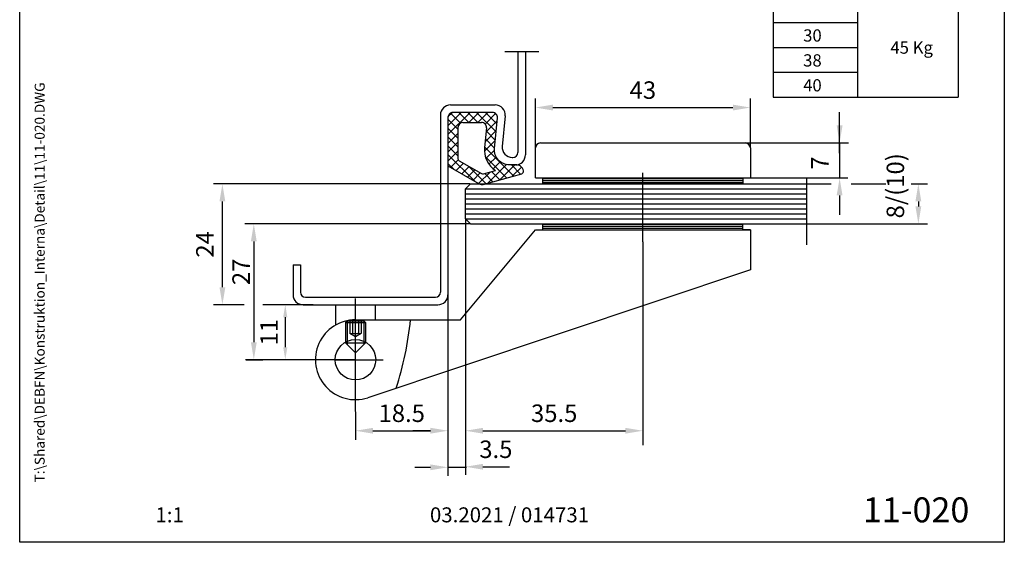
# Model space of a CAD drawing. Units: millimetres. Extents: x 0 to 197, y 0 to 285.
# Drawn here: x 0 to 197, y 0 to 105 of the extents above; entities that cross this region are included whole.
import ezdxf
from ezdxf.enums import TextEntityAlignment as Align

# ---------------------------------------------------------------- set-up
doc = ezdxf.new("R2010")
doc.units = ezdxf.units.MM
doc.header["$LTSCALE"] = 25
doc.linetypes.add('STRICHPUNKT2', pattern=[12.7, 6.35, -3.175, 0, -3.175])
doc.linetypes.add('VERDECKT', pattern=[9.525, 6.35, -3.175])
for name, color, linetype in [('Detail-Rahmen', 7, 'Continuous'), ('Deutsch', 4, 'Continuous'), ('Dick', 2, 'Continuous'), ('Duenn', 7, 'Continuous'), ('Englisch', 3, 'Continuous'), ('Mass', 7, 'Continuous'), ('Mittellinie-K', 7, 'STRICHPUNKT2'), ('Schriftfeld', 7, 'Continuous'), ('Verdeckt', 7, 'VERDECKT')]:
    doc.layers.add(name, color=color, linetype=linetype)
doc.styles.add('Arial', font='arial.ttf')
doc.styles.add('Bemassungstext (DORMA)', font='isocpeur.ttf')
doc.styles.add('ISO8', font='iso8')
doc.dimstyles.new('DORMA', dxfattribs={"dimtxt": 3.5, "dimasz": 2.5, "dimexe": 2, "dimexo": 0, "dimgap": 1.5, "dimtad": 1, "dimdec": 8, "dimtxsty": 'Bemassungstext (DORMA)', "dimcen": 0.1, "dimclrt": 256, "dimadec": 8, "dimazin": 2, "dimtfac": 1, "dimtdec": 8, "dimtmove": 0, "dimatfit": 3, "dimfxl": 1, "dimtolj": 1, "dimarcsym": 0})

# ---------------------------------------------------------------- blocks, each defined once
blk = doc.blocks.new('Detail_r')
at = {"layer": 'Detail-Rahmen'}
blk.add_lwpolyline([(0, 0), (0, 285), (197, 285), (197, 0)], close=True, dxfattribs=at)
at = {"layer": 'Deutsch', "style": 'Arial'}
for tag, p in [('ZEICHNUNGSNAME1', (98, 271)), ('ZEICHNUNGSNAME2', (98, 261))]:
    blk.add_attdef(tag, text='', height=5, dxfattribs=at).set_placement(p, align=Align.CENTER)
at = {"layer": 'Englisch', "style": 'Arial'}
for tag, p in [('ZEICHNUNGSNAME1_E', (98, 271)), ('ZEICHNUNGSNAME2_E', (98, 261))]:
    blk.add_attdef(tag, text='', height=5, dxfattribs=at).set_placement(p, align=Align.CENTER)
at = {"layer": 'Schriftfeld', "style": 'Arial'}
blk.add_attdef('ZIELPFAD', (5, 12), '', height=2, rotation=90, dxfattribs=at)
blk.add_attdef('ZEICHNUNGSNUMMER', text='', height=5, dxfattribs=at).set_placement((190, 4), align=Align.RIGHT)
for tag, p in [('MASSSTAB', (30, 4)), ('DATUM', (98, 4))]:
    blk.add_attdef(tag, text='', height=3, dxfattribs=at).set_placement(p, align=Align.CENTER)
blk = doc.blocks.new('*D45')
at = {"layer": 'Defpoints', "color": 0, "transparency": 16777216}
for p in [(58.69, 47.56), (53.14, 36.56), (57.05, 36.56)]:
    blk.add_point(p, dxfattribs=at)
at = {"layer": 'Duenn', "color": 0, "lineweight": -2, "transparency": 16777216}
for p, q in [((58.69, 47.56), (51.14, 47.56)), ((53.14, 45.06), (53.14, 39.06)), ((57.05, 36.56), (51.14, 36.56))]:
    blk.add_line(p, q, dxfattribs=at)
at = {"layer": 'Duenn', "color": 0, "transparency": 16777216}
for points in [[(52.72, 45.06), (53.55, 45.06), (53.14, 47.56)], [(52.72, 39.06), (53.55, 39.06), (53.14, 36.56)]]:
    blk.add_solid(points, dxfattribs=at)
at = {"layer": 'Duenn', "transparency": 16777216, "insert": (49.89, 42.06), "char_height": 3.5, "attachment_point": 5, "rotation": 90, "style": 'Bemassungstext (DORMA)'}
blk.add_mtext('\\A1;11', dxfattribs=at)
blk = doc.blocks.new('*X28')
at = {"color": 0}
for p, q in [((97.63, 60.8), (137.63, 60.8)), ((97.63, 60.4), (137.63, 60.4)), ((97.63, 60), (137.63, 60)), ((97.63, 51.6), (137.63, 51.6)), ((97.63, 51.2), (137.63, 51.2)), ((97.63, 50.8), (137.63, 50.8))]:
    blk.add_line(p, q, dxfattribs=at)

msp = doc.modelspace()

# ---------------------------------------------------------------- linework, layer by layer
at = {"color": 0, "linetype": 'ByBlock'}
for p, q in [((103.18660478, 78.96402316), (103.18660478, 88.85134178)), ((146.18660478, 78.96402316), (146.18660478, 88.85134178)), ((106.68660478, 87.05134178), (142.68660478, 87.05134178)), ((164.04540804, 77.94981895), (164.04540804, 81.44981895)), ((145.28660478, 79.96402316), (165.81619444, 79.96402316)), ((146.28660478, 72.96402316), (165.66519715, 72.96402316)), ((90.08660478, 71.76402316), (38.75707939, 71.76402316)), ((157.59857133, 71.76402316), (162.35018756, 71.76402316)), ((166.34658352, 71.76402316), (173.29957558, 71.76402316)), ((178.35001299, 71.76402316), (181.60383522, 71.76402316)), ((164.04540804, 69.46402316), (164.04540804, 65.96402316)), ((40.55707939, 51.06402316), (40.55707939, 68.26402316)), ((179.80383522, 68.26402316), (179.80383522, 67.26402316)), ((164.04540804, 65.96402316), (164.04540804, 65.59407306)), ((90.08660478, 63.76402316), (45.04405744, 63.76402316)), ((89.18660478, 64.66402316), (89.18660478, 13.54238436)), ((89.18660478, 64.66402316), (89.18660478, 20.54238436)), ((157.59857133, 63.76402316), (181.60383522, 63.76402316)), ((46.84405744, 60.26402316), (46.84405744, 40.06402316)), ((124.68660478, 60.16701578), (124.68660478, 19.45251652)), ((85.68660478, 49.46402316), (85.68660478, 13.34179699)), ((85.68660478, 49.46402316), (85.68660478, 13.34179699)), ((44.90854673, 47.56402316), (38.75707939, 47.56402316)), ((52.42528678, 47.56402316), (48.66975194, 47.56402316)), ((52.42528678, 36.56402316), (45.1813277, 36.56402316)), ((45.2813277, 36.56402316), (48.64405744, 36.56402316)), ((67.18660478, 26.12006058), (67.18660478, 20.54238436)), ((70.68660478, 22.34238436), (82.18660478, 22.34238436)), ((82.18660478, 22.34238436), (78.68660478, 22.34238436)), ((92.68660478, 22.34238436), (121.18660478, 22.34238436)), ((79.06138818, 15.02138583), (82.18660478, 15.02138583)), ((92.68660478, 15.12975588), (96.18660478, 15.12975588)), ((96.18660478, 15.12975588), (98.03213854, 15.12975588))]:
    msp.add_line(p, q, dxfattribs=at)
at = {"color": 0}
for p, q in [((85.68660478, 81.62639375), (90.12423419, 86.06402316)), ((85.68660478, 83.3941607), (88.35646724, 86.06402316)), ((87.68660478, 82.72073676), (85.68660478, 84.72073676)), ((85.69194924, 85.16727211), (86.58335583, 86.05867871)), ((88.22434223, 83.95076626), (86.22434223, 85.95076626)), ((89.87885229, 84.06402316), (87.87885229, 86.06402316)), ((91.64661924, 84.06402316), (89.64661924, 86.06402316)), ((89.89200114, 84.06402316), (91.89200114, 86.06402316)), ((95.31510751, 82.16330184), (91.41438619, 86.06402316)), ((91.6597681, 84.06402316), (93.6597681, 86.06402316)), ((93.11424618, 83.75073429), (95.20979452, 85.84628263)), ((95.46882638, 83.77734993), (93.18215315, 86.06402316)), ((95.45680697, 85.55713629), (95.0799549, 85.93398836)), ((87.68660478, 80.95296981), (85.68660478, 82.95296981)), ((93.3072658, 82.17598696), (95.52779455, 84.3965157)), ((85.68660478, 79.8586268), (87.68660478, 81.8586268)), ((87.68660478, 79.18520285), (85.68660478, 81.18520285)), ((93.12118507, 80.22213927), (95.34171382, 82.44266802)), ((95.16138865, 80.54925375), (93.32703881, 82.38360359)), ((85.68660478, 78.09085984), (87.68660478, 80.09085984)), ((87.68660478, 77.4174359), (85.68660478, 79.4174359)), ((92.99161952, 78.32480677), (95.15563308, 80.48882033)), ((98.81631993, 73.35878857), (93.01960108, 79.15550741)), ((95.00766978, 78.93520567), (93.17331995, 80.7695555)), ((85.68660478, 76.32309289), (87.68660478, 78.32309289)), ((91.0365994, 72.29967433), (85.68660478, 77.64966895)), ((97.43105838, 72.97628316), (93.16326608, 77.24407546)), ((93.28771666, 76.85313696), (94.9859206, 78.5513409)), ((93.89357667, 75.69123001), (95.34433696, 77.1419903)), ((86.8793394, 74.68916738), (85.68660478, 75.881902)), ((86.20693062, 75.07565177), (87.73597031, 76.60469147)), ((87.32948202, 74.43043623), (88.79434505, 75.89529926)), ((88.45203343, 73.78522068), (89.91689646, 75.25008371)), ((93.27527373, 71.82876695), (89.76888158, 75.3351591)), ((93.67779323, 71.93991267), (97.36653428, 75.62865371)), ((94.73512416, 74.76501055), (96.15648078, 76.18636717)), ((96.11988206, 72.61423455), (99.06967067, 75.56402316)), ((100.20158148, 73.74129397), (98.37885229, 75.56402316)), ((98.56197089, 73.28855643), (100.41141172, 75.13799725)), ((89.57458484, 73.14000513), (91.03944787, 74.60486816)), ((90.69713624, 72.49478959), (92.16199927, 73.95965262)), ((91.81968765, 71.84957404), (94.1020069, 74.1318933)), ((94.66053528, 72.21127236), (93.03464084, 73.8371668)), ((96.04579683, 72.59377776), (94.41990239, 74.2196722)), ((89.18660478, 70.76402316), (157.43900601, 70.76402316)), ((89.18660478, 69.76402316), (157.43900601, 69.76402316)), ((89.18660478, 68.76402316), (157.43900601, 68.76402316)), ((89.18660478, 67.76402316), (157.43900601, 67.76402316)), ((89.18660478, 66.76402316), (157.43900601, 66.76402316)), ((89.18660478, 65.76402316), (157.43900601, 65.76402316)), ((89.18660478, 64.76402316), (157.43900601, 64.76402316))]:
    msp.add_line(p, q, dxfattribs=at)
at = {"color": 0, "linetype": 'ByBlock'}
for points in [[(106.68660478, 87.63467511), (106.68660478, 86.46800845), (103.18660478, 87.05134178)], [(142.68660478, 87.63467511), (142.68660478, 86.46800845), (146.18660478, 87.05134178)], [(163.46207471, 83.46402316), (164.62874138, 83.46402316), (164.04540804, 79.96402316)], [(163.46207471, 69.46402316), (164.62874138, 69.46402316), (164.04540804, 72.96402316)], [(39.97374606, 68.26402316), (41.14041272, 68.26402316), (40.55707939, 71.76402316)], [(179.22050189, 68.26402316), (180.38716855, 68.26402316), (179.80383522, 71.76402316)], [(179.22050189, 67.26402316), (180.38716855, 67.26402316), (179.80383522, 63.76402316)], [(46.26072411, 60.26402316), (47.42739077, 60.26402316), (46.84405744, 63.76402316)], [(39.97374606, 51.06402316), (41.14041272, 51.06402316), (40.55707939, 47.56402316)], [(46.26072411, 40.06402316), (47.42739077, 40.06402316), (46.84405744, 36.56402316)], [(70.68660478, 22.9257177), (70.68660478, 21.75905103), (67.18660478, 22.34238436)], [(82.18660478, 22.9257177), (82.18660478, 21.75905103), (85.68660478, 22.34238436)], [(82.18660478, 22.9257177), (82.18660478, 21.75905103), (85.68660478, 22.34238436)], [(92.68660478, 22.9257177), (92.68660478, 21.75905103), (89.18660478, 22.34238436)], [(121.18660478, 22.9257177), (121.18660478, 21.75905103), (124.68660478, 22.34238436)], [(82.18660478, 15.60471917), (82.18660478, 14.4380525), (85.68660478, 15.02138583)], [(92.68660478, 15.71308921), (92.68660478, 14.54642254), (89.18660478, 15.12975588)]]:
    msp.add_solid(points, dxfattribs=at)
at = {"layer": 'Defpoints', "color": 0, "linetype": 'ByBlock'}
for p in [(146.18660478, 87.05134178), (103.18660478, 77.96402316), (146.18660478, 77.96402316), (146.18660478, 72.96402316), (165.3769296, 72.96402316), (40.55707939, 71.76402316), (157.49857133, 71.76402316), (89.18660478, 64.76402316), (89.18660478, 64.76402316), (90.18660478, 63.76402316), (90.18660478, 63.76402316), (157.49857133, 63.76402316), (179.80383522, 63.76402316), (146.18660478, 61.56402316), (146.18660478, 61.56402316), (52.52528678, 47.56402316), (45.1813277, 36.56402316), (46.84405744, 36.56402316), (52.52528678, 36.56402316), (67.18660478, 26.22006058), (85.68660478, 22.34238436), (89.18660478, 22.34238436)]:
    msp.add_point(p, dxfattribs=at)
at = {"layer": 'Dick'}
for p, q in [((99.68660478, 98.26619975), (99.68660478, 78.06402316)), ((101.18660478, 98.26619975), (101.18660478, 77.56402316)), ((86.18660478, 87.56402316), (95.13672328, 87.56402316)), ((84.18660478, 85.56402316), (84.18660478, 50.06402316)), ((97.12771422, 85.37440497), (96.54478436, 79.25364135)), ((87.68660478, 83.06402316), (87.68660478, 76.82132151)), ((88.68660478, 84.06402316), (92.38731577, 84.06402316)), ((93.38281124, 82.96921407), (93.00841644, 79.03806862)), ((103.18660478, 72.96402316), (103.18660478, 78.96402316)), ((104.18660478, 79.96402316), (145.18660478, 79.96402316)), ((146.18660478, 78.96402316), (146.18660478, 72.96402316)), ((98.5357753, 77.06402316), (98.68660478, 77.06402316)), ((85.68660478, 75.37472255), (85.68660478, 49.56402316)), ((87.93744222, 76.38782639), (92.40812421, 73.81818592)), ((92.79036905, 73.76971724), (95.17580657, 74.42839627)), ((103.18660478, 72.96402316), (146.18660478, 72.96402316)), ((104.68660478, 71.76402316), (104.68660478, 72.96402316)), ((144.68660478, 72.96402316), (144.68660478, 71.76402316)), ((90.18660478, 71.76402316), (89.18660478, 70.76402316)), ((90.18660478, 71.76402316), (157.49857133, 71.76402316)), ((89.18660478, 64.76402316), (89.18660478, 70.76402316)), ((89.18660478, 64.76402316), (90.18660478, 63.76402316)), ((90.18660478, 63.76402316), (157.49857133, 63.76402316)), ((104.68660478, 62.56402316), (104.68660478, 63.76402316)), ((144.68660478, 62.56402316), (144.68660478, 63.76402316)), ((88.18660478, 44.56402316), (103.18660478, 62.56402316)), ((103.18660478, 62.56402316), (146.18660478, 62.56402316)), ((146.18660478, 62.56402316), (144.68660478, 62.56402316)), ((146.18660478, 62.56402316), (146.18660478, 54.56402316)), ((54.68660478, 55.56402316), (54.68660478, 49.56402316)), ((54.68660478, 55.56402316), (56.18660478, 55.56402316)), ((56.18660478, 55.56402316), (56.18660478, 50.06402316)), ((146.18660478, 54.56402316), (69.63560265, 28.94809187)), ((56.68660478, 47.56402316), (83.68660478, 47.56402316)), ((57.18660478, 49.06402316), (83.18660478, 49.06402316)), ((63.18660478, 47.56402316), (63.18660478, 43.49222639)), ((71.18660478, 44.56402316), (71.18660478, 47.56402316)), ((67.18660478, 44.56402316), (88.18660478, 44.56402316))]:
    msp.add_line(p, q, dxfattribs=at)
msp.add_lwpolyline([(99.18660478, 75.56402316), (97.9858938, 75.56402316, -0.4423057686), (94.99940738, 78.84845044), (95.58233725, 84.96921407, 0.4423057686), (94.58684178, 86.06402316), (86.68660478, 86.06402316, 0.4142135624), (85.68660478, 85.06402316), (85.68660478, 75.37472255), (91.95448445, 71.77209608, 0.2003888574), (92.71897414, 71.67515871), (100.44687446, 73.8090255, 0.3897836095), (100.80523376, 74.38310435)], format="xyb", dxfattribs=at)
msp.add_circle((67.18660478, 36.56402316), 4.05, dxfattribs=at)
for centre, radius, start, end in [((86.18660478, 85.56402316), 2, 90, 180), ((95.13672328, 85.56402316), 2, 354.559667969, 90), ((88.68660478, 83.06402316), 1, 90, 180), ((92.38731577, 83.06402316), 1, 354.559667969, 90), ((97.9858938, 78.56402316), 5, 174.559667969, 235.8045672802), ((98.5357753, 79.06402316), 2, 174.559667969, 270), ((104.18660478, 78.96402316), 1, 90, 180), ((145.18660478, 78.96402316), 1, 0, 90), ((98.68660478, 78.06402316), 1, 270, 0), ((99.18660478, 77.56402316), 2, 270, 0), ((88.18660478, 76.82132151), 0.5, 180, 240.1107466986), ((99.36868177, 74.11383929), 1.46156946, 10.6162475881, 97.1562911761), ((92.65728677, 74.25168104), 0.5, 240.1107466986, 285.4361620595), ((56.68660478, 49.56402316), 2, 180, 270), ((57.18660478, 50.06402316), 1, 180, 270), ((83.18660478, 50.06402316), 1, 270, 0), ((83.68660478, 49.56402316), 2, 270, 0), ((67.18660478, 36.56402316), 8, 90, 287.8258433975)]:
    msp.add_arc(centre, radius, start, end, dxfattribs=at)
at = {"layer": 'Duenn'}
for p, q in [((150.76016939, 128.4942714), (150.76016939, 89.12982893)), ((187.75454868, 128.4942714), (187.75454868, 89.12982893)), ((167.63076544, 118.66451679), (167.63076544, 89.12982893)), ((150.76016939, 104.09249608), (167.63076544, 104.09249608)), ((150.76016939, 99.10494036), (167.63076544, 99.10494036)), ((150.76016939, 94.11738464), (167.63076544, 94.11738464)), ((150.76016939, 89.12982893), (187.75454868, 89.12982893)), ((164.04540804, 79.96402316), (164.04540804, 72.96402316)), ((85.68660478, 15.02138583), (89.39783899, 15.02138583))]:
    msp.add_line(p, q, dxfattribs=at)
at = {"layer": 'Mass'}
msp.add_line((164.04540804, 79.96402316), (164.04540804, 86.12886664), dxfattribs=at)
at = {"layer": 'Mittellinie-K'}
for p, q in [((97.0893819, 98.26619975), (103.90155002, 98.26619975)), ((124.68660478, 60.16701578), (124.68660478, 74.00926317)), ((157.49857133, 59.5598662), (157.49857133, 72.9271127)), ((67.18660478, 26.22006058), (67.18660478, 48.83688119)), ((67.18660478, 46.61402316), (67.18660478, 48.74048558)), ((63.13660478, 36.56402316), (67.18660478, 36.56402316))]:
    msp.add_line(p, q, dxfattribs=at)
at = {"layer": 'Mittellinie-K', "color": 7}
for q in [(57.04801221, 36.56402316), (72.72139176, 36.56402316)]:
    msp.add_line((67.18660478, 36.56402316), q, dxfattribs=at)
at = {"layer": 'Verdeckt'}
for p, q in [((65.53660478, 44.38114485), (65.18660478, 44.03114485)), ((65.18660478, 44.03114485), (69.18660478, 44.03114485)), ((65.18660478, 44.03114485), (65.18660478, 39.9360613)), ((65.53660478, 44.38114485), (65.53660478, 39.5860613)), ((65.53660478, 44.38114485), (68.83660478, 44.38114485)), ((66.03190424, 44.38114485), (66.03190424, 41.88114485)), ((66.60925451, 44.38114485), (66.60925451, 41.88114485)), ((67.76395505, 44.38114485), (67.76395505, 41.88114485)), ((68.34130532, 44.38114485), (68.34130532, 41.88114485)), ((68.83660478, 44.38114485), (69.18660478, 44.03114485)), ((68.83660478, 44.38114485), (68.83660478, 39.5860613)), ((69.18660478, 44.03114485), (69.18660478, 39.9360613)), ((66.03190424, 41.88114485), (67.18660478, 41.21447818)), ((67.18660478, 41.21447818), (68.34130532, 41.88114485)), ((65.18660478, 39.9360613), (69.18660478, 39.9360613)), ((67.18660478, 37.9360613), (65.18660478, 39.9360613)), ((67.18660478, 37.9360613), (69.18660478, 39.9360613))]:
    msp.add_line(p, q, dxfattribs=at)
for centre, radius, start, end in [((13.50279252, 50.96749339), 65, 341.9681090732, 354.3463402406), ((66.32057938, 42.25995512), 0.47626731, 232.6905218491, 307.3094781509), ((67.18660478, 43.54257148), 1.75888368, 250.8375217528, 289.1624782472), ((68.05263019, 42.25995512), 0.47626731, 232.6905218491, 307.3094781509)]:
    msp.add_arc(centre, radius, start, end, dxfattribs=at)

# ---------------------------------------------------------------- block references
at = {"layer": 'Detail-Rahmen'}
ref = msp.add_blockref('Detail_r', (0, 0), dxfattribs=at)
ref.add_attrib('ZEICHNUNGSNUMMER', '11-020', dxfattribs={"layer": 'Schriftfeld', "height": 5, "style": 'ISO8'}).set_placement((190, 4), align=Align.RIGHT)
ref.add_attrib('MASSSTAB', '1:1', dxfattribs={"layer": 'Schriftfeld', "height": 3, "style": 'ISO8'}).set_placement((30, 4), align=Align.CENTER)
ref.add_attrib('DATUM', '03.2021 / 014731', dxfattribs={"layer": 'Schriftfeld', "height": 3, "style": 'ISO8'}).set_placement((98, 4), align=Align.CENTER)
ref.add_attrib('ZIELPFAD', 'T:\\Shared\\DEBFN\\Konstruktion_Interna\\Detail\\11\\11-020.DWG', (5, 12), dxfattribs={"layer": 'Schriftfeld', "height": 2, "rotation": 90, "style": 'ISO8'})
at = {"layer": 'Dick'}
msp.add_blockref('*X28', (7.0598412, 12.07328159), dxfattribs=at)

# ---------------------------------------------------------------- texts
at = {"color": 0, "linetype": 'ByBlock', "style": 'ISO8'}
for s, p in [('43', (124.68660478, 90.55134178)), ('18.5', (76.43660478, 25.84238436)), ('35.5', (106.93660478, 25.84238436)), ('3.5', (95.27329955, 18.62975588))]:
    msp.add_text(s, height=3.5, dxfattribs=at).set_placement(p, align=Align.MIDDLE_CENTER)
for s, p in [('7', (160.54540804, 75.94544263)), ('8/(10)', (175.65964678, 71.38424143))]:
    msp.add_text(s, height=3.5, rotation=90, dxfattribs=at).set_placement(p, align=Align.MIDDLE)
for s, p in [('24', (37.05707939, 59.66402316)), ('27', (44.29760716, 54.14963256))]:
    msp.add_text(s, height=3.5, rotation=90, dxfattribs=at).set_placement(p, align=Align.MIDDLE_CENTER)
at = {"layer": 'Duenn', "style": 'ISO8'}
for s, p in [('30', (156.75618091, 100.25871008)), ('45 Kg', (174.2106461, 97.83376432)), ('38', (156.75618091, 95.27115436)), ('40', (156.75618091, 90.28359865))]:
    msp.add_text(s, height=2.45, dxfattribs=at).set_placement(p)

# ---------------------------------------------------------------- dimensions: what is measured, and where the dimension line sits
at = {"layer": 'Duenn'}
dim = msp.add_linear_dim(base=(53.1375797, 36.56402316), p1=(58.68660478, 47.56402316), p2=(57.04801221, 36.56402316), angle=90, text='11', dimstyle='DORMA', dxfattribs=at)
dim.commit()
dim.dimension.update_dxf_attribs({"geometry": '*D45', "text_midpoint": (53.1375797, 42.06402316), "dimtype": 160})

doc.saveas('drawing.dxf')
